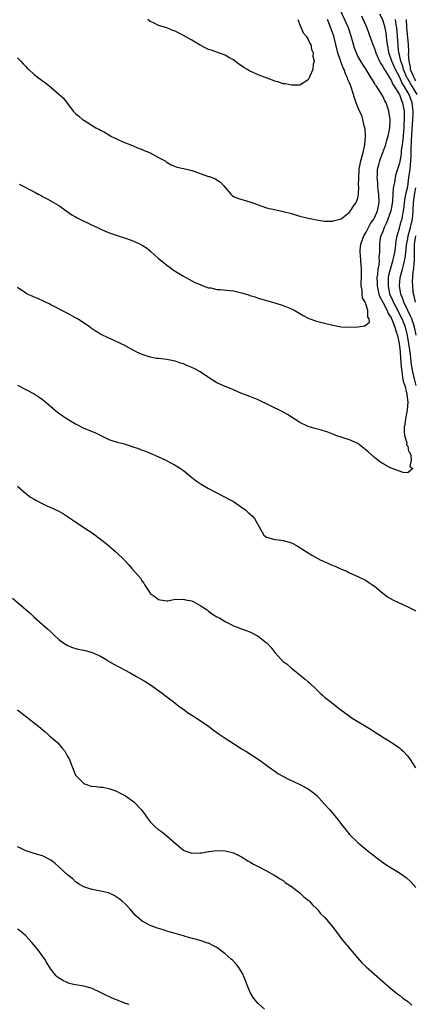
# Model space of a CAD drawing. Units: inches. Extents: x 2505000 to 2508000, y 1503000 to 1506000.
# Drawn here: x 2507560 to 2507655, y 1503422 to 1503659 of the extents above; entities that cross this region are included whole.
import ezdxf

# ---------------------------------------------------------------- set-up
doc = ezdxf.new("R2010")
doc.units = ezdxf.units.IN
doc.header["$MEASUREMENT"] = 0
doc.layers.add('LD25051503_10ft', color=91, linetype='Continuous')

msp = doc.modelspace()

# ---------------------------------------------------------------- linework, layer by layer
at = {"layer": 'LD25051503_10ft'}
for points, elevation in [([(2507641.89, 1503659.89), (2507643.12, 1503657), (2507643.64, 1503655.64), (2507644.58, 1503653), (2507645, 1503652.06), (2507645.28, 1503651.28), (2507645.35, 1503651), (2507646.24, 1503649), (2507646.49, 1503648.49), (2507647, 1503647.74), (2507647.23, 1503647.23), (2507648.07, 1503645.93), (2507648.61, 1503645), (2507648.75, 1503644.75), (2507649, 1503644.42), (2507649.43, 1503643.43), (2507649.75, 1503643), (2507650.94, 1503641.06), (2507651, 1503640.95), (2507651.51, 1503639.51), (2507651.75, 1503639), (2507652.12, 1503637), (2507652.16, 1503636.16), (2507652.16, 1503635), (2507652.08, 1503633.92), (2507652.05, 1503633), (2507651.81, 1503630.19), (2507651.67, 1503629), (2507651.46, 1503627.46), (2507651.39, 1503626.61), (2507651, 1503624.48), (2507650.18, 1503621.82), (2507649.98, 1503621), (2507649.83, 1503619.82), (2507649.51, 1503618.49), (2507649.44, 1503617), (2507649.32, 1503615.32), (2507649.23, 1503614.77), (2507648.9, 1503613), (2507648.25, 1503611), (2507647.92, 1503610.08), (2507647.36, 1503609), (2507647, 1503608.06), (2507646.55, 1503607), (2507646.41, 1503606.41), (2507646.18, 1503605), (2507646.2, 1503604.2), (2507646.19, 1503603), (2507646.07, 1503601.93), (2507646.1, 1503601), (2507646.03, 1503600.03), (2507645.82, 1503599), (2507645.71, 1503597.71), (2507645.59, 1503597), (2507645.64, 1503595.64), (2507645.64, 1503595), (2507645.83, 1503594.17), (2507646.07, 1503593), (2507646.3, 1503592.3), (2507647, 1503591.02), (2507648.06, 1503589), (2507648.32, 1503588.32), (2507649, 1503587.3), (2507649.26, 1503586.74), (2507649.93, 1503585), (2507650.14, 1503584.14), (2507650.56, 1503583), (2507650.97, 1503581.03), (2507651.15, 1503579.15), (2507651.19, 1503578.81), (2507651.41, 1503575.41), (2507651.47, 1503575), (2507651.6, 1503574.4), (2507651.78, 1503573), (2507651.95, 1503571.95), (2507652.28, 1503571), (2507652.74, 1503569.26), (2507652.78, 1503569), (2507652.78, 1503568.78), (2507653, 1503567), (2507652.86, 1503565.14), (2507652.46, 1503563), (2507652.31, 1503561.69), (2507652.18, 1503561), (2507652.12, 1503560.12), (2507652.24, 1503559), (2507652.77, 1503557.23), (2507652.77, 1503557), (2507652.74, 1503556.74), (2507653, 1503556.36), (2507653.2, 1503555.2), (2507653.34, 1503555), (2507653.72, 1503554.28), (2507653.86, 1503553), (2507653.53, 1503551.53), (2507654.27, 1503551), (2507653, 1503550.01), (2507651.9, 1503550.1), (2507651, 1503550.36), (2507649, 1503551.13), (2507647.76, 1503551.76), (2507647, 1503552.19), (2507646.5, 1503552.5), (2507645.82, 1503553), (2507645, 1503553.67), (2507643.47, 1503555), (2507643, 1503555.47), (2507641, 1503557.02), (2507639, 1503557.91), (2507638.2, 1503558.2), (2507637, 1503558.56), (2507635.69, 1503559), (2507635, 1503559.25), (2507633.75, 1503559.75), (2507632.21, 1503560.21), (2507630.61, 1503560.61), (2507629, 1503561.09), (2507627, 1503562.09), (2507625.66, 1503563), (2507624.01, 1503564.01), (2507622.73, 1503564.73), (2507617, 1503567.55), (2507615, 1503568.36), (2507612.81, 1503569.18), (2507611, 1503569.94), (2507610.28, 1503570.28), (2507609, 1503570.73), (2507607, 1503571.62), (2507605, 1503572.89), (2507603, 1503574.29), (2507601.71, 1503575), (2507601, 1503575.35), (2507599.79, 1503575.79), (2507599, 1503576.17), (2507598.34, 1503576.34), (2507597, 1503576.83), (2507595, 1503577.22), (2507593, 1503577.45), (2507592.48, 1503577.52), (2507591, 1503577.78), (2507589, 1503578.44), (2507587.75, 1503579), (2507586, 1503580), (2507584.69, 1503580.69), (2507583.99, 1503581), (2507581.98, 1503581.99), (2507581, 1503582.37), (2507579, 1503583.35), (2507577.96, 1503583.96), (2507576.77, 1503584.77), (2507576.47, 1503585), (2507573.44, 1503587), (2507573, 1503587.27), (2507571, 1503588.37), (2507567, 1503590.4), (2507566.61, 1503590.61), (2507565.76, 1503591), (2507565.26, 1503591.26), (2507563.93, 1503591.93), (2507563, 1503592.27), (2507562.52, 1503592.52), (2507561.35, 1503593), (2507561, 1503593.18), (2507559, 1503594.55)], 8400), ([(2507559.41, 1503619.41), (2507560.18, 1503619), (2507561, 1503618.61), (2507561.88, 1503618.12), (2507563, 1503617.57), (2507564, 1503617), (2507564.67, 1503616.67), (2507565, 1503616.47), (2507566.01, 1503616.01), (2507567, 1503615.44), (2507567.29, 1503615.29), (2507569, 1503614.27), (2507571, 1503612.83), (2507572.08, 1503612.08), (2507573, 1503611.59), (2507573.35, 1503611.35), (2507575, 1503610.54), (2507575.86, 1503610.14), (2507577, 1503609.56), (2507578.27, 1503609), (2507578.76, 1503608.76), (2507580.14, 1503608.14), (2507581.57, 1503607.57), (2507583, 1503607.06), (2507585, 1503606.41), (2507587, 1503605.72), (2507588.55, 1503605), (2507589, 1503604.77), (2507590.07, 1503604.07), (2507591.18, 1503603.18), (2507593, 1503601.57), (2507593.68, 1503601), (2507594.43, 1503600.43), (2507595, 1503599.94), (2507595.55, 1503599.55), (2507596.27, 1503599), (2507597, 1503598.48), (2507599, 1503597.28), (2507599.55, 1503597), (2507600.46, 1503596.46), (2507601, 1503596.18), (2507601.75, 1503595.75), (2507603, 1503595.27), (2507603.19, 1503595.18), (2507603.73, 1503595), (2507605, 1503594.51), (2507605.55, 1503594.45), (2507607, 1503594.12), (2507607.91, 1503594.09), (2507610.16, 1503593.84), (2507611, 1503593.73), (2507613, 1503593.29), (2507614.77, 1503592.77), (2507615, 1503592.68), (2507616.29, 1503592.29), (2507617, 1503592.02), (2507621, 1503590.91), (2507623, 1503590.23), (2507625, 1503589.41), (2507625.83, 1503589), (2507626.58, 1503588.58), (2507627, 1503588.29), (2507627.83, 1503587.83), (2507629, 1503587.15), (2507629.4, 1503587), (2507631, 1503586.5), (2507633, 1503586.01), (2507635, 1503585.49), (2507637, 1503585.1), (2507639, 1503585), (2507641, 1503585.08), (2507642.65, 1503585.35), (2507643, 1503585.55), (2507643.77, 1503586.23), (2507643.73, 1503587), (2507643.39, 1503587.39), (2507643.43, 1503589), (2507643, 1503590.39), (2507642.75, 1503591), (2507642.09, 1503592.09), (2507642.06, 1503593), (2507642.05, 1503593.95), (2507641.82, 1503595), (2507641.78, 1503595.78), (2507641.84, 1503597), (2507641.89, 1503599), (2507641.75, 1503601), (2507641.63, 1503602.37), (2507641.55, 1503603), (2507641.57, 1503603.57), (2507641.74, 1503605), (2507642.47, 1503607), (2507643, 1503607.89), (2507644.08, 1503609.92), (2507644.83, 1503611), (2507645, 1503611.31), (2507645.72, 1503613), (2507646.12, 1503615), (2507646.07, 1503617), (2507645.91, 1503618.09), (2507645.81, 1503619), (2507645.78, 1503619.78), (2507645.63, 1503621), (2507645.7, 1503621.7), (2507645.75, 1503623), (2507646.04, 1503624.04), (2507646.26, 1503625), (2507646.43, 1503625.57), (2507647, 1503627), (2507647.73, 1503629), (2507647.99, 1503630.01), (2507648.29, 1503631), (2507648.66, 1503633), (2507648.76, 1503635), (2507648.48, 1503637), (2507648.23, 1503637.77), (2507647.8, 1503639), (2507647.49, 1503639.49), (2507647, 1503640.59), (2507646.84, 1503640.84), (2507646.76, 1503641), (2507646.4, 1503641.6), (2507645.47, 1503643), (2507645.27, 1503643.27), (2507645, 1503643.75), (2507644.49, 1503644.49), (2507644.22, 1503645), (2507642.97, 1503647), (2507642.19, 1503648.19), (2507641.71, 1503649), (2507641, 1503650.25), (2507640.63, 1503651), (2507640.17, 1503652.17), (2507639.92, 1503653), (2507639.57, 1503654.43), (2507639.41, 1503655), (2507638.72, 1503657), (2507636.82, 1503661.18)], 8410), ([(2507655.08, 1503571), (2507654.62, 1503572.62), (2507654.24, 1503574.24), (2507653.93, 1503575.93), (2507653.65, 1503578.35), (2507653.48, 1503579.48), (2507653.29, 1503581), (2507652.98, 1503583), (2507652.45, 1503585), (2507651.65, 1503587), (2507651.45, 1503587.45), (2507651, 1503588.33), (2507649.59, 1503591), (2507649.43, 1503591.43), (2507648.73, 1503593), (2507648.34, 1503595), (2507648.41, 1503596.41), (2507648.41, 1503597), (2507648.49, 1503597.51), (2507648.86, 1503599), (2507649.46, 1503601), (2507649.71, 1503602.29), (2507649.89, 1503603), (2507650.04, 1503604.04), (2507650.12, 1503605), (2507650.2, 1503605.8), (2507650.43, 1503607), (2507651, 1503608.84), (2507651.46, 1503610.54), (2507651.63, 1503611), (2507651.74, 1503611.74), (2507652.01, 1503613), (2507652.14, 1503613.86), (2507652.24, 1503615), (2507652.51, 1503616.51), (2507652.64, 1503617.36), (2507653, 1503618.85), (2507653.31, 1503621), (2507653.56, 1503623), (2507653.76, 1503625), (2507653.83, 1503626.17), (2507653.85, 1503627), (2507653.85, 1503627.85), (2507653.93, 1503629.93), (2507654.16, 1503633.84), (2507654.24, 1503635), (2507654.29, 1503636.29), (2507654.29, 1503637), (2507654.17, 1503638.17), (2507654.06, 1503639), (2507653.36, 1503641), (2507652.16, 1503643), (2507651.69, 1503643.69), (2507651, 1503645.27), (2507650.04, 1503647), (2507649.15, 1503649), (2507649, 1503649.52), (2507648.47, 1503651), (2507648.27, 1503652.27), (2507648.11, 1503653), (2507647.97, 1503654.03), (2507647.89, 1503655), (2507647.8, 1503655.8), (2507647.59, 1503657), (2507647, 1503658.98), (2507646.33, 1503660.33)], 8390), ([(2507559, 1503649.77), (2507559.78, 1503649), (2507560.39, 1503648.39), (2507561, 1503647.7), (2507561.36, 1503647.36), (2507561.7, 1503647), (2507563, 1503645.84), (2507564.08, 1503645), (2507564.62, 1503644.62), (2507565, 1503644.31), (2507565.77, 1503643.77), (2507567, 1503642.78), (2507569, 1503641.09), (2507570.1, 1503640.1), (2507572.44, 1503637), (2507573, 1503636.4), (2507573.78, 1503635.78), (2507574.68, 1503635), (2507575, 1503634.79), (2507577.91, 1503633), (2507578.63, 1503632.63), (2507579, 1503632.4), (2507579.94, 1503631.94), (2507581, 1503631.27), (2507581.18, 1503631.18), (2507581.49, 1503631), (2507582.51, 1503630.51), (2507583, 1503630.24), (2507584.37, 1503629.63), (2507585, 1503629.37), (2507586.7, 1503628.7), (2507588.09, 1503628.09), (2507589, 1503627.77), (2507589.5, 1503627.5), (2507590.84, 1503627), (2507591, 1503626.92), (2507593, 1503625.86), (2507594.55, 1503625), (2507594.81, 1503624.81), (2507596.06, 1503624.07), (2507597, 1503623.68), (2507597.5, 1503623.5), (2507599.72, 1503623), (2507601, 1503622.68), (2507601.47, 1503622.53), (2507603, 1503621.97), (2507605, 1503621.3), (2507605.25, 1503621.25), (2507606.68, 1503620.68), (2507607, 1503620.47), (2507607.93, 1503619.93), (2507608.73, 1503619), (2507609, 1503618.64), (2507610.36, 1503617), (2507610.69, 1503616.69), (2507611, 1503616.44), (2507612.03, 1503616.03), (2507613.58, 1503615.58), (2507615, 1503615.21), (2507615.47, 1503615), (2507617, 1503614.44), (2507617.84, 1503614.16), (2507619, 1503613.75), (2507621.23, 1503613.23), (2507623, 1503612.88), (2507625, 1503612.33), (2507626.01, 1503612.01), (2507627, 1503611.72), (2507629, 1503611.21), (2507631, 1503610.81), (2507633, 1503610.54), (2507633.45, 1503610.55), (2507635, 1503610.52), (2507635.34, 1503610.66), (2507637, 1503611.1), (2507637.39, 1503611.39), (2507639, 1503612.67), (2507639.26, 1503613), (2507639.91, 1503614.09), (2507640.62, 1503615), (2507641, 1503616.09), (2507641.15, 1503617), (2507641.24, 1503618.76), (2507641.18, 1503619.18), (2507641.2, 1503621), (2507641.31, 1503622.69), (2507641.32, 1503623), (2507641.69, 1503625), (2507642.25, 1503627), (2507642.71, 1503629), (2507642.85, 1503631), (2507642.72, 1503632.72), (2507642.68, 1503633), (2507642.54, 1503633.46), (2507642.2, 1503635), (2507641.93, 1503635.93), (2507641.43, 1503637), (2507640.6, 1503639), (2507640.2, 1503640.2), (2507639.5, 1503642.5), (2507639.32, 1503643), (2507639.21, 1503643.21), (2507639, 1503643.76), (2507638.61, 1503644.61), (2507638.51, 1503645), (2507637.98, 1503645.98), (2507637.66, 1503647), (2507637.44, 1503647.44), (2507637, 1503648.65), (2507636.9, 1503648.9), (2507636.82, 1503649.18), (2507636.21, 1503651), (2507635.21, 1503655), (2507635, 1503655.66), (2507634.17, 1503657.83), (2507633.66, 1503659)], 8420), ([(2507626.5, 1503659), (2507627, 1503657.75), (2507627.34, 1503657), (2507627.84, 1503655.84), (2507628.55, 1503655), (2507629, 1503654.24), (2507629.38, 1503653.38), (2507629.63, 1503653), (2507629.82, 1503651.82), (2507630.25, 1503651), (2507630.18, 1503650.18), (2507630.47, 1503649), (2507630.26, 1503648.26), (2507630.15, 1503647), (2507629.42, 1503645.42), (2507629.25, 1503645), (2507629, 1503644.55), (2507627, 1503643.26), (2507625.27, 1503643.27), (2507625, 1503643.24), (2507623.54, 1503643.54), (2507623, 1503643.59), (2507621.94, 1503643.94), (2507621, 1503644.19), (2507620.44, 1503644.44), (2507617, 1503645.71), (2507615.64, 1503646.36), (2507615, 1503646.64), (2507614.77, 1503646.77), (2507614.41, 1503647), (2507613.52, 1503647.52), (2507613, 1503647.91), (2507612.32, 1503648.32), (2507611, 1503649.34), (2507609.91, 1503649.91), (2507609, 1503650.45), (2507605.64, 1503651.64), (2507605, 1503651.83), (2507604.24, 1503652.24), (2507603, 1503652.86), (2507601, 1503654.08), (2507599, 1503655.19), (2507597, 1503656.2), (2507596.4, 1503656.4), (2507595, 1503657), (2507593, 1503657.61), (2507591.74, 1503658.26), (2507591, 1503658.55), (2507590.41, 1503659)], 8430), ([(2507655.29, 1503641), (2507654.07, 1503643), (2507653.64, 1503643.64), (2507653, 1503644.76), (2507652.9, 1503644.9), (2507651.98, 1503647), (2507651.81, 1503647.81), (2507651.34, 1503649), (2507651, 1503650.56), (2507650.89, 1503651), (2507650.72, 1503652.72), (2507650.68, 1503653), (2507650.56, 1503655), (2507650.38, 1503657), (2507650.22, 1503657.78), (2507650.06, 1503659)], 8380), ([(2507655, 1503644.29), (2507654.71, 1503644.71), (2507654.55, 1503645), (2507654.11, 1503646.11), (2507653.71, 1503647), (2507653.67, 1503647.67), (2507653.34, 1503649), (2507653.22, 1503650.78), (2507653.24, 1503651), (2507653.25, 1503651.25), (2507653.17, 1503653), (2507652.79, 1503657.21), (2507652.7, 1503659)], 8370), ([(2507655.07, 1503583.07), (2507654.66, 1503585), (2507654.45, 1503585.55), (2507653.96, 1503587), (2507653.7, 1503587.7), (2507653.04, 1503589), (2507652.1, 1503591), (2507651.84, 1503591.84), (2507651.32, 1503593), (2507651, 1503595), (2507651.21, 1503597), (2507651.61, 1503598.39), (2507651.73, 1503599), (2507651.96, 1503599.96), (2507652.26, 1503601), (2507652.39, 1503601.61), (2507652.57, 1503603), (2507652.71, 1503604.71), (2507652.77, 1503605.23), (2507653, 1503606.31), (2507653.1, 1503607), (2507653.64, 1503609), (2507653.88, 1503610.12), (2507654.12, 1503611), (2507654.3, 1503613), (2507654.39, 1503615), (2507654.73, 1503617.27), (2507655, 1503618.51)], 8380), ([(2507654.92, 1503591), (2507654.6, 1503592.6), (2507654.43, 1503593), (2507654.34, 1503593.66), (2507654.2, 1503595), (2507654.17, 1503596.17), (2507654.24, 1503597), (2507654.31, 1503598.31), (2507654.45, 1503599), (2507654.54, 1503600.54), (2507654.63, 1503601), (2507654.67, 1503601.33), (2507654.62, 1503604.62), (2507654.65, 1503605), (2507654.94, 1503607)], 8370), ([(2507559, 1503571.04), (2507561, 1503570.05), (2507563, 1503568.97), (2507564.19, 1503568.19), (2507565, 1503567.61), (2507565.37, 1503567.37), (2507566.45, 1503566.45), (2507567, 1503565.93), (2507568.61, 1503564.61), (2507569.78, 1503563.78), (2507570.96, 1503563), (2507573, 1503561.77), (2507574.84, 1503560.84), (2507577, 1503559.95), (2507577.65, 1503559.65), (2507581, 1503558.03), (2507581.76, 1503557.76), (2507583, 1503557.38), (2507584.43, 1503557), (2507586.39, 1503556.39), (2507587, 1503556.17), (2507587.89, 1503555.89), (2507589, 1503555.47), (2507589.36, 1503555.36), (2507590.28, 1503555), (2507591, 1503554.7), (2507591.55, 1503554.45), (2507593, 1503553.82), (2507594.74, 1503553), (2507596.2, 1503552.2), (2507597, 1503551.8), (2507598.31, 1503551), (2507599, 1503550.54), (2507601, 1503548.88), (2507602.06, 1503548.06), (2507603.22, 1503547.22), (2507605, 1503546.21), (2507608.42, 1503544.42), (2507609, 1503544.16), (2507609.74, 1503543.74), (2507611, 1503543.07), (2507613, 1503541.75), (2507613.97, 1503541), (2507614.53, 1503540.53), (2507615.58, 1503539.58), (2507616.09, 1503539), (2507618.37, 1503535), (2507619, 1503534.48), (2507621, 1503533.91), (2507621.87, 1503533.87), (2507623, 1503533.68), (2507625, 1503533.11), (2507626.41, 1503532.41), (2507629, 1503530.76), (2507630.06, 1503530.06), (2507632.07, 1503529), (2507632.7, 1503528.7), (2507634.12, 1503528.12), (2507635, 1503527.69), (2507635.52, 1503527.52), (2507637, 1503526.81), (2507638.31, 1503526.31), (2507639, 1503525.93), (2507641, 1503525.07), (2507643, 1503524.05), (2507643.62, 1503523.62), (2507644.61, 1503523), (2507645, 1503522.71), (2507647, 1503521.05), (2507648.15, 1503520.15), (2507649.43, 1503519.43), (2507653, 1503517.79), (2507654.83, 1503516.83), (2507655, 1503516.72)], 8390), ([(2507559, 1503546.81), (2507561, 1503545.05), (2507562.17, 1503544.17), (2507563, 1503543.66), (2507563.39, 1503543.39), (2507564.16, 1503543), (2507566.08, 1503542.08), (2507567, 1503541.68), (2507568.81, 1503540.81), (2507570.11, 1503540.11), (2507573, 1503538.22), (2507575, 1503536.87), (2507576.1, 1503536.1), (2507577, 1503535.52), (2507579, 1503534.06), (2507580.35, 1503533), (2507581, 1503532.42), (2507582.68, 1503531), (2507584.89, 1503528.89), (2507585.84, 1503527.84), (2507586.54, 1503527), (2507588.62, 1503524.62), (2507589, 1503523.9), (2507589.41, 1503523.41), (2507589.64, 1503523), (2507590.94, 1503521), (2507591, 1503520.93), (2507592.19, 1503520.19), (2507593, 1503519.48), (2507593.4, 1503519.4), (2507595, 1503519.22), (2507595.23, 1503519.23), (2507597, 1503519.58), (2507597.52, 1503519.52), (2507599, 1503519.63), (2507599.44, 1503519.44), (2507601, 1503519.16), (2507601.09, 1503519.09), (2507601.31, 1503519), (2507603, 1503518.07), (2507604.71, 1503517), (2507605, 1503516.74), (2507605.96, 1503515.96), (2507607, 1503515.36), (2507607.78, 1503515), (2507609, 1503514.2), (2507610.51, 1503513.49), (2507611, 1503513.22), (2507612.59, 1503512.59), (2507613, 1503512.47), (2507614.06, 1503512.06), (2507615, 1503511.73), (2507617, 1503510.71), (2507619, 1503509.13), (2507619.13, 1503509), (2507620.01, 1503508.01), (2507621, 1503506.73), (2507622.6, 1503505), (2507623, 1503504.64), (2507623.93, 1503503.93), (2507624.99, 1503503), (2507627, 1503501.41), (2507627.46, 1503501), (2507628.34, 1503500.34), (2507629, 1503499.71), (2507629.39, 1503499.39), (2507631, 1503497.85), (2507631.95, 1503497), (2507632.49, 1503496.49), (2507633, 1503496.05), (2507633.58, 1503495.58), (2507634.34, 1503495), (2507635, 1503494.52), (2507636.9, 1503493), (2507639, 1503491.42), (2507639.66, 1503491), (2507643, 1503489), (2507644.24, 1503488.24), (2507645, 1503487.68), (2507646.66, 1503486.66), (2507647, 1503486.42), (2507649, 1503485.23), (2507650.34, 1503484.34), (2507651, 1503483.82), (2507651.45, 1503483.45), (2507651.95, 1503483), (2507653, 1503481.81), (2507653.6, 1503481), (2507654.17, 1503480.17), (2507654.88, 1503479)], 8380), ([(2507557.82, 1503519.82), (2507561, 1503517.09), (2507562.11, 1503516.11), (2507563, 1503515.27), (2507565, 1503513.48), (2507566.34, 1503512.34), (2507567, 1503511.71), (2507567.38, 1503511.38), (2507567.79, 1503511), (2507569, 1503509.93), (2507570.15, 1503509), (2507571, 1503508.5), (2507572.03, 1503508.03), (2507573.55, 1503507.55), (2507575, 1503507.29), (2507576.2, 1503507), (2507577, 1503506.78), (2507579, 1503505.86), (2507580.49, 1503505), (2507580.8, 1503504.8), (2507582.04, 1503504.04), (2507586.16, 1503501.84), (2507587.68, 1503501), (2507589.79, 1503499.79), (2507591.06, 1503499), (2507593.83, 1503497), (2507595, 1503496.13), (2507595.63, 1503495.63), (2507596.51, 1503495), (2507597.88, 1503493.88), (2507599.16, 1503493), (2507600.21, 1503492.21), (2507601, 1503491.72), (2507601.43, 1503491.43), (2507602.1, 1503491), (2507603, 1503490.4), (2507605, 1503489.01), (2507606.13, 1503488.13), (2507607, 1503487.54), (2507607.31, 1503487.31), (2507609, 1503486.15), (2507612.13, 1503484.13), (2507613, 1503483.6), (2507614, 1503483), (2507617, 1503481.11), (2507619, 1503479.64), (2507619.35, 1503479.35), (2507621, 1503478.22), (2507621.7, 1503477.7), (2507624.27, 1503476.27), (2507627.04, 1503475.04), (2507629, 1503473.97), (2507630.3, 1503473), (2507630.69, 1503472.69), (2507631, 1503472.41), (2507631.7, 1503471.7), (2507633, 1503470.32), (2507634.19, 1503469), (2507635.88, 1503467), (2507637.38, 1503465), (2507638.09, 1503464.09), (2507639.01, 1503463.01), (2507641, 1503461.1), (2507642.13, 1503460.13), (2507643.51, 1503459), (2507646.59, 1503456.59), (2507647.75, 1503455.75), (2507649, 1503454.94), (2507651, 1503453.77), (2507652.14, 1503453), (2507652.64, 1503452.64), (2507653.69, 1503451.69), (2507654.33, 1503451), (2507655, 1503450.22)], 8370), ([(2507558.98, 1503492.98), (2507560.11, 1503492.11), (2507561.6, 1503491), (2507564.15, 1503489), (2507565.67, 1503487.67), (2507566.49, 1503487), (2507566.74, 1503486.74), (2507568.7, 1503485), (2507569.75, 1503483.75), (2507570.41, 1503483), (2507571, 1503481.93), (2507571.54, 1503481), (2507571.93, 1503479.93), (2507573, 1503477.29), (2507573.11, 1503477.11), (2507574.12, 1503476.12), (2507575, 1503475.22), (2507575.14, 1503475.14), (2507577, 1503474.53), (2507577.37, 1503474.63), (2507579, 1503474.41), (2507579.59, 1503474.41), (2507581, 1503474.07), (2507582.43, 1503473.57), (2507583, 1503473.32), (2507583.54, 1503473), (2507584.5, 1503472.5), (2507585, 1503472.3), (2507587, 1503470.86), (2507588.89, 1503468.89), (2507589.75, 1503467.75), (2507590.28, 1503467), (2507591, 1503466.03), (2507592, 1503465), (2507593, 1503464.11), (2507593.67, 1503463.67), (2507594.6, 1503463), (2507595, 1503462.69), (2507597, 1503460.89), (2507598.01, 1503460.01), (2507599, 1503459.23), (2507599.57, 1503459), (2507601, 1503458.53), (2507603, 1503458.57), (2507603.4, 1503458.6), (2507605, 1503458.88), (2507605.12, 1503458.88), (2507607, 1503459.11), (2507609, 1503459.04), (2507611, 1503458.55), (2507613, 1503457.59), (2507613.98, 1503457), (2507614.6, 1503456.6), (2507615, 1503456.41), (2507615.85, 1503455.85), (2507617, 1503455.31), (2507619, 1503454.27), (2507621, 1503453.12), (2507622.29, 1503452.29), (2507623, 1503451.89), (2507623.48, 1503451.48), (2507625, 1503450.49), (2507627, 1503448.97), (2507627.97, 1503447.97), (2507629, 1503447.23), (2507629.11, 1503447.11), (2507629.24, 1503447), (2507630.04, 1503446.04), (2507631, 1503445.2), (2507631.2, 1503445), (2507632.01, 1503444.01), (2507633.05, 1503443), (2507634.74, 1503441), (2507636.22, 1503439), (2507637, 1503437.98), (2507637.44, 1503437.44), (2507637.78, 1503437), (2507638.35, 1503436.35), (2507641, 1503433.21), (2507642.07, 1503432.07), (2507643, 1503431.18), (2507647, 1503427.6), (2507649, 1503425.88), (2507650.12, 1503425), (2507650.6, 1503424.6), (2507651, 1503424.3), (2507651.72, 1503423.72), (2507653, 1503422.81), (2507653.97, 1503421.97)], 8360), ([(2507618.52, 1503421), (2507617, 1503422.3), (2507616.4, 1503423), (2507615.8, 1503423.8), (2507615.09, 1503425), (2507614.22, 1503427), (2507613.9, 1503427.9), (2507613.45, 1503429), (2507613.33, 1503429.33), (2507613, 1503429.94), (2507612.34, 1503431), (2507611.75, 1503431.75), (2507610.76, 1503432.76), (2507610.51, 1503433), (2507609, 1503434.31), (2507607, 1503435.82), (2507606.23, 1503436.23), (2507605, 1503436.84), (2507604.88, 1503436.88), (2507603, 1503437.47), (2507599.6, 1503438.4), (2507599, 1503438.58), (2507598.69, 1503438.69), (2507597, 1503439.15), (2507595.58, 1503439.58), (2507595, 1503439.73), (2507594.06, 1503440.06), (2507593, 1503440.35), (2507591, 1503441.06), (2507589, 1503442.14), (2507587.98, 1503443), (2507587.47, 1503443.47), (2507586.16, 1503445), (2507585, 1503446.23), (2507584.16, 1503447), (2507583.51, 1503447.51), (2507583, 1503447.87), (2507582.29, 1503448.29), (2507580.92, 1503448.92), (2507579, 1503449.37), (2507577, 1503449.72), (2507575.91, 1503450.09), (2507575, 1503450.37), (2507573.96, 1503451), (2507573.39, 1503451.39), (2507573, 1503451.62), (2507572.3, 1503452.3), (2507571.46, 1503453), (2507571, 1503453.36), (2507569, 1503455.21), (2507568.05, 1503456.05), (2507567, 1503456.83), (2507565, 1503457.85), (2507563.81, 1503458.19), (2507561, 1503459.08), (2507559.72, 1503459.72), (2507559, 1503459.99)], 8350), ([(2507585.92, 1503422.08), (2507585, 1503422.35), (2507581.66, 1503423.66), (2507580.3, 1503424.3), (2507579.02, 1503425), (2507577, 1503425.91), (2507575, 1503426.49), (2507573, 1503426.8), (2507572.17, 1503427), (2507571.25, 1503427.25), (2507571, 1503427.36), (2507569.89, 1503427.89), (2507568.68, 1503428.68), (2507568.31, 1503429), (2507567, 1503430.62), (2507566.79, 1503431), (2507566.08, 1503432.08), (2507565.6, 1503433), (2507565, 1503433.7), (2507564.12, 1503435), (2507562.46, 1503437), (2507561, 1503438.63), (2507559.71, 1503439.71), (2507559, 1503440.25)], 8340)]:
    msp.add_lwpolyline(points, dxfattribs=dict(at, elevation=elevation))

doc.saveas('drawing.dxf')
